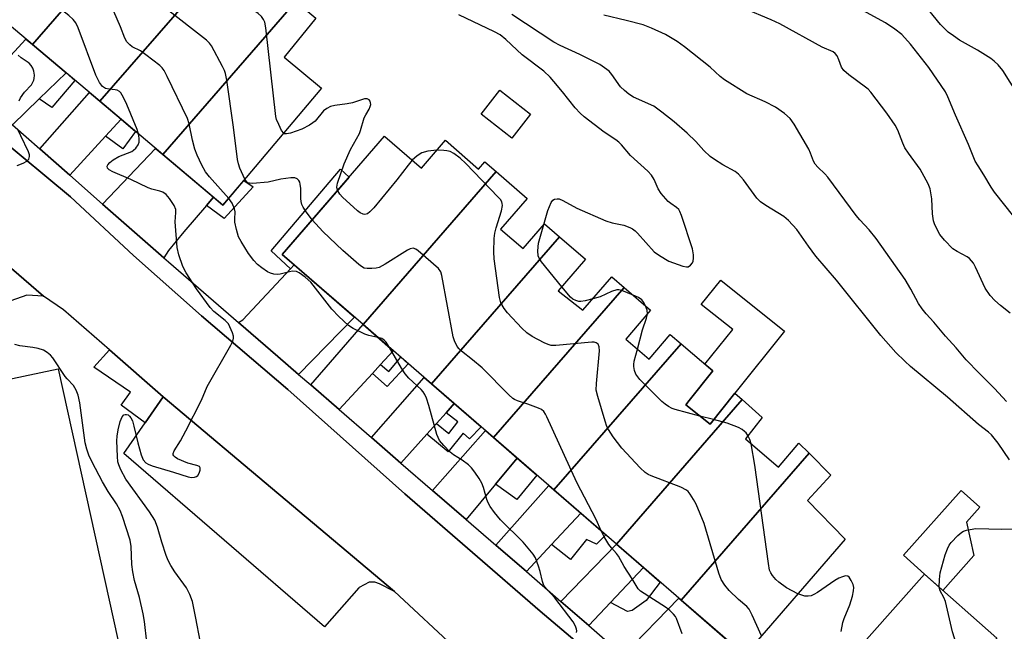
# Model space of a CAD drawing. Units: inches. Extents: x 1261764 to 1267764, y 513453 to 517453.
# Drawn here: x 1264417 to 1264677, y 514859 to 515020 of the extents above; entities that cross this region are included whole.
import ezdxf

# ---------------------------------------------------------------- set-up
doc = ezdxf.new("R2010")
doc.units = ezdxf.units.IN
doc.header["$MEASUREMENT"] = 0
for name, color, linetype in [('BLDG-Footprint', 5, 'Continuous'), ('CULTRL-Pad', 6, 'Continuous'), ('TRANS-Driveway', 251, 'Continuous'), ('TRANS-Non Street Sidewalk', 7, 'Continuous'), ('TRANS-Parking Lot', 4, 'Continuous'), ('TRANS-Road', 130, 'Continuous'), ('TRANS-Street Sidewalk', 7, 'Continuous'), ('Undefined', 1, 'Continuous')]:
    doc.layers.add(name, color=color, linetype=linetype)

msp = doc.modelspace()

# ---------------------------------------------------------------- linework, layer by layer
at = {"layer": 'BLDG-Footprint'}
for points, elevation in [([(1264447.51, 515044.32), (1264420.4, 515013.15), (1264403.03, 515027.8), (1264431.19, 515060.19), (1264445.55, 515048.63), (1264444.24, 515046.97)], 409.5), ([(1264473, 515038.31), (1264438.12, 514998.2), (1264420.4, 515013.15), (1264447.51, 515044.32), (1264460.26, 515033.96), (1264467.52, 515042.81)], 411.65), ([(1264489.8, 515024.48), (1264454.73, 514984.19), (1264438.12, 514998.2), (1264473, 515038.31)], 411.46), ([(1264454.73, 514984.19), (1264489.8, 515024.48), (1264495.13, 515020.1), (1264486.7, 515009.81), (1264496.62, 515001.64), (1264470.61, 514970.8)], 412.72), ([(1264542.62, 514979.67), (1264507.56, 514939.33), (1264486.26, 514957.78), (1264486.2, 514957.83), (1264513.2, 514989.01), (1264513.3, 514988.92), (1264522.91, 514980.6), (1264529.25, 514987.92), (1264538.01, 514980.32), (1264539.66, 514982.23)], 413.44), ([(1264559.3, 514962.51), (1264525.6, 514923.71), (1264507.56, 514939.33), (1264542.62, 514979.67), (1264550.8, 514972.6), (1264543.8, 514964.5), (1264549.71, 514959.39), (1264555.36, 514965.93)], 412.6), ([(1264576.35, 514949.11), (1264541.94, 514909.55), (1264525.6, 514923.71), (1264559.3, 514962.51), (1264566.15, 514956.58), (1264558.99, 514948.28), (1264565.51, 514943.12), (1264573.08, 514951.91)], 413.22), ([(1264591.35, 514934.31), (1264557.84, 514895.78), (1264541.94, 514909.55), (1264576.35, 514949.11), (1264583.32, 514943.15), (1264576.79, 514935.54), (1264582.95, 514930.25), (1264588.49, 514936.74)], 414.33), ([(1264607.48, 514919.58), (1264574.32, 514881.51), (1264557.84, 514895.78), (1264591.35, 514934.31), (1264599.73, 514927.16), (1264593.48, 514919.34), (1264592.58, 514918.19), (1264599.01, 514913.14), (1264605.55, 514921.3)], 415.08), ([(1264625.09, 514905.44), (1264591.42, 514866.7), (1264574.32, 514881.51), (1264607.48, 514919.58), (1264612.78, 514914.86), (1264608.31, 514909.21), (1264617.01, 514901.76), (1264622.43, 514908.08)], 414.91), ([(1264591.42, 514866.7), (1264625.09, 514905.44), (1264630.88, 514899.69), (1264624.65, 514893.02), (1264634.63, 514882.83), (1264608.13, 514852.23)], 416.49), ([(1264674.57, 514856.69), (1264645.04, 514822.71), (1264625.64, 514839.97), (1264655.57, 514873.57)], 417.52)]:
    msp.add_lwpolyline(points, close=True, dxfattribs=dict(at, elevation=elevation))
at = {"layer": 'CULTRL-Pad'}
for points in [[(1264551.71, 514994.79), (1264546.74, 514988.45), (1264538.65, 514994.8), (1264543.63, 515001.13)], [(1264605.55, 514921.3), (1264599.01, 514913.14), (1264592.58, 514918.19), (1264593.48, 514919.34), (1264599.73, 514927.16), (1264597.66, 514928.92), (1264604.97, 514938.04), (1264596.68, 514944.68), (1264601.81, 514951.08), (1264618.62, 514937.61)], [(1264668.53, 514878.47), (1264660.37, 514869.31), (1264655.57, 514873.57), (1264649.98, 514878.55), (1264665.18, 514895.62), (1264670.12, 514891.22), (1264666.61, 514887.27)]]:
    msp.add_lwpolyline(points, close=True, dxfattribs=at)
at = {"layer": 'TRANS-Driveway'}
for points in [[(1264429.26, 515005.68), (1264422.2, 514998.84), (1264415.14, 514992.01), (1264405.59, 515000.42), (1264418.67, 515014.6), (1264420.4, 515013.15)], [(1264443.74, 514993.47), (1264439.67, 514989.03), (1264430.24, 514978.74), (1264422.32, 514985.7), (1264435.42, 515000.48), (1264438.12, 514998.2)], [(1264468.1, 514972.92), (1264466.25, 514970.76), (1264460.3, 514963.79), (1264456.22, 514958.87), (1264455.01, 514956.95), (1264438.9, 514971.12), (1264452.86, 514985.77), (1264454.73, 514984.19)], [(1264490.49, 514926.24), (1264485.08, 514930.92), (1264474.72, 514939.88), (1264475.85, 514940.56), (1264488.41, 514954.05), (1264489.38, 514955.08), (1264505.25, 514941.33)], [(1264512.11, 514928.81), (1264510, 514926.5), (1264501.23, 514916.95), (1264493.74, 514923.43), (1264507.56, 514939.33), (1264515.48, 514932.47)], [(1264531.59, 514918.51), (1264529.44, 514916.13), (1264526.88, 514913.28), (1264524.36, 514910.49), (1264517.51, 514902.87), (1264509.77, 514909.56), (1264523.61, 514925.43), (1264525.6, 514923.71)], [(1264548.17, 514904.16), (1264542.43, 514897.29), (1264534.68, 514888.01), (1264525.88, 514895.62), (1264539.8, 514911.41), (1264541.95, 514909.55)], [(1264564.93, 514889.64), (1264557.25, 514881.39), (1264550.6, 514874.24), (1264542.57, 514881.18), (1264556.55, 514896.9), (1264557.84, 514895.78)], [(1264581.42, 514875.36), (1264572.75, 514866.12), (1264567.03, 514860.03), (1264559.67, 514866.39), (1264574.32, 514881.51)], [(1264591.78, 514838.61), (1264585.04, 514844.44), (1264576.1, 514852.18), (1264590.78, 514867.25), (1264591.42, 514866.7), (1264605.57, 514854.45), (1264592.29, 514839.44)]]:
    msp.add_lwpolyline(points, close=True, dxfattribs=at)
at = {"layer": 'TRANS-Non Street Sidewalk'}
for points in [[(1264422.2, 514998.84), (1264429.26, 515005.68), (1264431.59, 515003.71), (1264425.49, 514996.55)], [(1264439.67, 514989.03), (1264443.74, 514993.47), (1264447.57, 514990.24), (1264444.2, 514985.7)], [(1264489.38, 514955.08), (1264488.41, 514954.05), (1264483.32, 514958.79), (1264501.62, 514980.27), (1264503.84, 514978.2), (1264486.2, 514957.83), (1264486.26, 514957.78)], [(1264466.25, 514970.76), (1264468.1, 514972.92), (1264470.61, 514970.8), (1264476.07, 514977.28), (1264478.53, 514975.61), (1264470.93, 514967.29)], [(1264510, 514926.5), (1264512.11, 514928.81), (1264514.35, 514926.99), (1264517.48, 514930.74), (1264519.47, 514929.02), (1264513.86, 514923.01)], [(1264524.36, 514910.49), (1264526.88, 514913.28), (1264530.17, 514910.65), (1264532.51, 514913.74), (1264529.44, 514916.13), (1264531.59, 514918.51), (1264538.67, 514912.38), (1264535.57, 514909.22), (1264533.97, 514910.73), (1264530, 514905.81)], [(1264542.43, 514897.29), (1264548.17, 514904.16), (1264553.34, 514899.68), (1264548.09, 514893.29)], [(1264557.25, 514881.39), (1264564.93, 514889.64), (1264571.52, 514883.93), (1264569.08, 514881.44), (1264566.44, 514882.73), (1264562.23, 514877.47)], [(1264572.75, 514866.12), (1264581.42, 514875.36), (1264585.89, 514871.49), (1264582.13, 514866.68), (1264578.46, 514863.98), (1264577.28, 514863.73)]]:
    msp.add_lwpolyline(points, close=True, dxfattribs=at)
at = {"layer": 'TRANS-Parking Lot'}
for points in [[(1264366.76, 514995.7), (1264423.29, 514946.85), (1264418.88, 514947.1), (1264414.71, 514945.63)], [(1264413.46, 514924.81), (1264427.18, 514927.73), (1264446.65, 514839.23)]]:
    msp.add_lwpolyline(points, dxfattribs=at)
msp.add_lwpolyline([(1264515.79, 514869.03), (1264511.87, 514870.99), (1264510.65, 514871.49), (1264509.18, 514871.49), (1264506.48, 514870.02), (1264506.45, 514869.99), (1264497.4, 514859.74), (1264444.51, 514905.35), (1264450.11, 514913.46), (1264454.82, 514920.28), (1264454.85, 514920.33)], close=True, dxfattribs=at)
at = {"layer": 'TRANS-Road'}
for points in [[(1264676.26, 514693.08), (1264672.84, 514703.87), (1264668.69, 514714.41), (1264663.32, 514726.67), (1264659.65, 514733.05), (1264653.3, 514743.11), (1264646.7, 514752.18), (1264635.2, 514764.7), (1264612.44, 514783.85), (1264569.13, 514820.67), (1264532.43, 514853.56), (1264515.79, 514869.03), (1264454.85, 514920.33), (1264440.68, 514932.68), (1264428.55, 514943.25), (1264423.29, 514946.85), (1264366.76, 514995.7)], [(1264411.1, 514989.02), (1264430.43, 514973.06), (1264447.07, 514957.6), (1264464.93, 514941.64), (1264487.69, 514922.25), (1264518.52, 514894.76), (1264554.25, 514863.83), (1264591.93, 514831.91), (1264608.59, 514817.62), (1264637.45, 514792.88), (1264649.19, 514782.32), (1264657.51, 514773.74), (1264664.11, 514766.86), (1264669.25, 514760.24), (1264674.14, 514752.14), (1264679.27, 514744.79)]]:
    msp.add_lwpolyline(points, dxfattribs=at)
at = {"layer": 'TRANS-Street Sidewalk'}
for points in [[(1264415.14, 514992.01), (1264422.32, 514985.7), (1264430.24, 514978.74), (1264438.9, 514971.12), (1264455.01, 514956.95), (1264456.23, 514955.88), (1264474.72, 514939.88), (1264485.08, 514930.92), (1264490.49, 514926.24), (1264493.74, 514923.43), (1264501.23, 514916.95), (1264509.77, 514909.56), (1264517.51, 514902.87), (1264525.88, 514895.62), (1264534.68, 514888.01), (1264542.57, 514881.18), (1264550.6, 514874.24), (1264559.67, 514866.39), (1264567.03, 514860.03), (1264576.1, 514852.18)], [(1264679.27, 514744.79), (1264674.14, 514752.14), (1264669.25, 514760.24), (1264664.11, 514766.86), (1264657.51, 514773.74), (1264649.19, 514782.32), (1264637.45, 514792.88), (1264608.59, 514817.62), (1264591.93, 514831.91), (1264554.25, 514863.83), (1264518.52, 514894.76), (1264487.69, 514922.25), (1264464.93, 514941.64), (1264447.07, 514957.6), (1264430.43, 514973.06), (1264411.1, 514989.02)]]:
    msp.add_lwpolyline(points, dxfattribs=at)
msp.add_lwpolyline([(1264454.85, 514920.33), (1264454.82, 514920.28), (1264450.11, 514913.46), (1264443.77, 514918.08), (1264446.23, 514921.55), (1264436.58, 514928.16), (1264440.68, 514932.68)], close=True, dxfattribs=at)
at = {"layer": 'Undefined'}
msp.add_line((1264599.95, 514914.32, 416), (1264596.33, 514915.25, 416), dxfattribs=at)
for points, elevation in [([(1264486.63, 514989.8), (1264486.07, 514990.53), (1264485.3, 514992.04), (1264484.74, 514993.36), (1264484.52, 514994.21), (1264481.87, 515017.58), (1264481.62, 515019.03), (1264481.34, 515019.74), (1264480.75, 515020.54), (1264479.85, 515021.3), (1264462.54, 515033.79), (1264461.68, 515034.59), (1264461.31, 515035.24)], 414), ([(1264448.38, 514989.55), (1264447.97, 514990.74), (1264445.28, 514997.32), (1264444.41, 514999.18), (1264443.7, 515000.42), (1264443.35, 515000.81), (1264442.73, 515001.15), (1264442.2, 515001.25), (1264440.59, 515001.35), (1264439.63, 515001.59), (1264438.83, 515002.12), (1264438.03, 515003.16), (1264437.14, 515005.07), (1264432.42, 515017.57), (1264431.79, 515018.9), (1264431.15, 515019.75), (1264429.98, 515020.82), (1264417.96, 515030.18), (1264414.16, 515032.79)], 408), ([(1264472.13, 514972.6), (1264467.04, 514978.25), (1264466.04, 514979.63), (1264465.02, 514981.34), (1264463.78, 514983.99), (1264463.17, 514985.59), (1264462.55, 514987.99), (1264461.7, 514992.26), (1264461.26, 514993.66), (1264455.92, 515004.73), (1264455.09, 515006.31), (1264454.57, 515007), (1264453.95, 515007.59), (1264450.3, 515010.48), (1264448.88, 515011.48), (1264446.64, 515012.59), (1264446.02, 515013.07), (1264445.31, 515013.84), (1264444.78, 515014.81), (1264443.62, 515017.8), (1264440.13, 515026.01)], 410), ([(1264678.14, 514942.32), (1264675.59, 514944.34), (1264674.03, 514945.69), (1264672.88, 514947.03), (1264671.54, 514948.98), (1264668.97, 514954.5), (1264668.41, 514955.5), (1264667.92, 514956.14), (1264667.38, 514956.73), (1264666.76, 514957.22), (1264664.15, 514958.58), (1264663.03, 514959.33), (1264660.83, 514961.57), (1264659.58, 514963.12), (1264658.5, 514965.09), (1264658.16, 514965.86), (1264657.93, 514966.65), (1264657.66, 514968.56), (1264657.5, 514972.53), (1264657.03, 514975.12), (1264656.53, 514976.48), (1264654.43, 514980.29), (1264651.31, 514984.51), (1264650.37, 514985.93), (1264649.79, 514987.19), (1264648.49, 514990.61), (1264647.81, 514991.89), (1264645.6, 514995.03), (1264641.39, 515000.56), (1264640.65, 515001.38), (1264640.02, 515001.94), (1264635.56, 515005.15), (1264634.25, 515006.28), (1264633.67, 515007.23), (1264632.97, 515009.13), (1264632.48, 515010.16), (1264631.99, 515010.82), (1264631.49, 515011.2), (1264628.56, 515012.42), (1264617.37, 515018.61), (1264615.1, 515019.65), (1264607.99, 515022.67)], 422), ([(1264680.03, 515000.15), (1264676.15, 515006.3), (1264674.91, 515007.82), (1264673.92, 515008.81), (1264672.98, 515009.5), (1264669.51, 515011.69), (1264664.79, 515014.33), (1264663.13, 515015.43), (1264661.78, 515016.45), (1264660.5, 515017.61), (1264659.72, 515018.45), (1264654.75, 515024.6)], 426), ([(1264476.37, 514977.63), (1264475.07, 514980.59), (1264474.71, 514981.71), (1264474.45, 514982.88), (1264473.4, 514991.37), (1264471.59, 515003.76), (1264471.27, 515005.51), (1264470.98, 515006.33), (1264470.48, 515007.38), (1264467.62, 515012.81), (1264467.1, 515013.48), (1264466.24, 515014.27), (1264455.57, 515022.65)], 412), ([(1264555.15, 514965.69), (1264556.24, 514969.42), (1264557.11, 514971.53), (1264557.58, 514972.15), (1264558.01, 514972.39), (1264558.74, 514972.53), (1264559.25, 514972.47), (1264560.24, 514972.05), (1264563.89, 514970.05), (1264571.57, 514966.71), (1264573.21, 514966.16), (1264576.27, 514965.53), (1264577.84, 514964.93), (1264578.59, 514964.56), (1264579.27, 514964.04), (1264579.89, 514963.42), (1264584.27, 514958.55), (1264585.67, 514957.52), (1264588.14, 514956.1), (1264591.8, 514954.75), (1264592.77, 514954.53), (1264593.23, 514954.61), (1264593.86, 514955.01), (1264594.37, 514955.6), (1264594.57, 514956.08), (1264594.67, 514956.87), (1264594.66, 514957.7), (1264594.4, 514959.35), (1264591.46, 514968.08), (1264591.03, 514969.15), (1264590.75, 514969.64), (1264590.15, 514970.25), (1264588.63, 514971.25), (1264587.99, 514971.77), (1264586.09, 514973.91), (1264585.32, 514975.09), (1264584.27, 514977.6), (1264583.6, 514978.77), (1264582.6, 514979.81), (1264578.01, 514983.94), (1264575.67, 514986.73), (1264574.97, 514987.44), (1264574.16, 514988.05), (1264571.13, 514990.04), (1264565.85, 514994.12), (1264564.76, 514995.04), (1264563.48, 514996.43), (1264560.12, 515000.72), (1264557.85, 515003.44), (1264556.86, 515004.53), (1264555.16, 515006.1), (1264549.5, 515010.43), (1264548.03, 515011.73), (1264545.19, 515014.49), (1264543.7, 515015.67), (1264542.15, 515016.53), (1264532.77, 515021.02)], 416), ([(1264677.97, 514903.73), (1264674.94, 514908.13), (1264673.17, 514910.29), (1264672.43, 514910.98), (1264669.76, 514913.03), (1264661.6, 514920.23), (1264651.88, 514928.28), (1264650.33, 514929.69), (1264647.98, 514932), (1264643.98, 514936.46), (1264632.31, 514951.07), (1264626.85, 514957.41), (1264624.93, 514960.01), (1264621.85, 514964.43), (1264619.72, 514966.74), (1264618.42, 514967.87), (1264613.67, 514970.75), (1264612.26, 514971.73), (1264611.36, 514972.66), (1264607.84, 514977.51), (1264606.52, 514979.02), (1264605.64, 514979.66), (1264602.37, 514981.42), (1264600.15, 514982.83), (1264598.99, 514983.68), (1264597.35, 514985.21), (1264595.25, 514987.57), (1264592.94, 514989.77), (1264589.51, 514992.76), (1264586.31, 514995.35), (1264584.91, 514996.42), (1264584.17, 514996.88), (1264578.84, 514999.3), (1264577.61, 515000.08), (1264576.45, 515001.01), (1264575.37, 515002.03), (1264573.14, 515005.23), (1264572.38, 515006.11), (1264571.22, 515007.04), (1264569.97, 515007.85), (1264564.65, 515010.57), (1264559.52, 515012.89), (1264557.8, 515013.78), (1264546.76, 515021.08)], 418), ([(1264677.17, 514919.08), (1264673.96, 514922.5), (1264669.91, 514926.51), (1264666.52, 514930.07), (1264663.87, 514933.19), (1264661.09, 514936.3), (1264658.03, 514939.97), (1264655.94, 514942.22), (1264654.87, 514943.51), (1264653.92, 514944.9), (1264651.91, 514948.72), (1264650.45, 514951.25), (1264642.81, 514962.04), (1264640.95, 514964.3), (1264638.47, 514966.99), (1264637.56, 514968.07), (1264630.01, 514978.23), (1264629.23, 514979.08), (1264627.37, 514980.82), (1264626.7, 514981.59), (1264626.26, 514982.41), (1264625.52, 514984.51), (1264625, 514985.56), (1264621.15, 514992.19), (1264620.16, 514993.63), (1264618.65, 514994.95), (1264616.29, 514996.62), (1264613.5, 514998.03), (1264608.74, 515000.19), (1264602.79, 515003.85), (1264601.65, 515004.73), (1264598.99, 515007.18), (1264592.26, 515012.54), (1264590.31, 515013.91), (1264587.25, 515015.81), (1264583.54, 515017.48), (1264581.37, 515018.32), (1264576.86, 515019.52), (1264571.03, 515020.9)], 420), ([(1264679.12, 514967.82), (1264674.01, 514974.25), (1264673.1, 514975.56), (1264671.2, 514978.84), (1264669.64, 514981.15), (1264668.91, 514982.44), (1264667.12, 514986.81), (1264663.67, 514994.5), (1264661.7, 514999.37), (1264661.07, 515000.67), (1264656.67, 515007.1), (1264651.85, 515013.22), (1264649.54, 515015.78), (1264647.69, 515017.22), (1264645.23, 515018.88), (1264639.31, 515022.13)], 424), ([(1264416.93, 514998.3), (1264417.25, 514999.07), (1264418.3, 515000.63), (1264420.15, 515002.56), (1264420.75, 515003.72), (1264420.88, 515004.22), (1264420.91, 515005.05), (1264420.76, 515006.16), (1264420.52, 515006.95), (1264420.09, 515007.62), (1264419.51, 515008.2), (1264417.46, 515009.64), (1264416.59, 515010.37)], 406), ([(1264500.84, 514974.74), (1264500.63, 514975.58), (1264500.76, 514976.63), (1264502.56, 514981.71), (1264504.2, 514985.46), (1264506.56, 514989.69), (1264506.87, 514990.5), (1264507.87, 514993.86), (1264508.23, 514994.63), (1264509.12, 514996.11), (1264509.45, 514996.85), (1264509.56, 514997.35), (1264509.53, 514997.81), (1264509.4, 514998.24), (1264509.18, 514998.59), (1264508.64, 514998.84), (1264507.95, 514998.81), (1264504.75, 514997.82), (1264503.33, 514997.54), (1264500.06, 514997.1), (1264498.94, 514996.8), (1264497.96, 514996.3), (1264497.08, 514995.65), (1264494.91, 514993), (1264494.33, 514992.49), (1264493.41, 514991.9), (1264491.41, 514990.89), (1264488.37, 514989.8), (1264487.32, 514989.58), (1264486.87, 514989.64), (1264486.63, 514989.8)], 414), ([(1264416.37, 514981.24), (1264417.95, 514981.87), (1264418.9, 514982.4), (1264419.41, 514982.93), (1264419.64, 514983.61), (1264419.62, 514984.11), (1264419.37, 514984.91), (1264417.32, 514989.08), (1264416.65, 514990.62)], 406), ([(1264464.61, 514856.03), (1264463.5, 514862.02), (1264462.55, 514866.37), (1264461.85, 514868.22), (1264460.97, 514869.98), (1264457.93, 514874.15), (1264456.84, 514875.89), (1264456.14, 514877.18), (1264455.62, 514878.51), (1264454.46, 514882.05), (1264453.38, 514885.98), (1264452.61, 514887.81), (1264451.23, 514889.99), (1264445.02, 514898.61), (1264443.67, 514901.08), (1264443.15, 514902.38), (1264442.93, 514903.18), (1264442.77, 514904.63), (1264442.64, 514908.75), (1264442.71, 514909.92), (1264442.96, 514911.64), (1264443.49, 514913.77), (1264444.01, 514915.01), (1264444.48, 514915.55), (1264444.83, 514915.68), (1264445.21, 514915.68), (1264445.61, 514915.53), (1264446, 514915.19), (1264446.35, 514914.75), (1264446.73, 514913.99), (1264447.16, 514912.6), (1264448.15, 514908.15), (1264449.06, 514905), (1264449.6, 514903.68), (1264450.25, 514902.94), (1264450.87, 514902.55), (1264451.94, 514902.12), (1264457.59, 514900.47), (1264461.47, 514899.22), (1264462.31, 514899.09), (1264463.12, 514899.14), (1264463.6, 514899.29), (1264463.97, 514899.57), (1264464.35, 514900.22), (1264464.57, 514900.96), (1264464.59, 514901.62), (1264464.39, 514901.94), (1264463.76, 514902.21), (1264461.36, 514902.8), (1264458.66, 514903.97), (1264457.97, 514904.4), (1264457.63, 514904.74), (1264457.5, 514905.04), (1264457.5, 514905.42), (1264457.77, 514906.09), (1264459.45, 514908.71), (1264460.84, 514911.33), (1264464.92, 514919.43), (1264466.43, 514923.05), (1264472.67, 514933.97), (1264473.18, 514935), (1264473.38, 514935.78), (1264473.35, 514936.32), (1264473.12, 514937.15), (1264472.45, 514938.8), (1264472.04, 514939.57), (1264471.22, 514940.47), (1264468.23, 514942.76), (1264467.27, 514943.83), (1264463.65, 514948.75), (1264460.92, 514953.03), (1264460.05, 514954.63), (1264459, 514957.69), (1264458.53, 514959.66), (1264457.97, 514966.45), (1264458.18, 514968.88), (1264458.15, 514969.68), (1264457.79, 514970.7), (1264456.54, 514972.59), (1264455.63, 514973.65), (1264454.72, 514974.25), (1264453.97, 514974.53), (1264451.9, 514975.05), (1264450.86, 514975.43), (1264446.35, 514977.61), (1264441.58, 514979.58), (1264440.65, 514980.09), (1264440.16, 514980.56), (1264440.07, 514981.06), (1264440.26, 514981.47), (1264440.79, 514982.07), (1264441.69, 514982.81), (1264443.18, 514983.62), (1264446.58, 514985), (1264447.05, 514985.28), (1264447.64, 514985.82), (1264448.26, 514986.68), (1264448.53, 514987.42), (1264448.56, 514988.51), (1264448.38, 514989.55)], 408), ([(1264526.96, 514985.28), (1264524.63, 514985.01), (1264523.01, 514984.57), (1264521.82, 514983.83), (1264520.5, 514982.69)], 414), ([(1264612.52, 514857.3), (1264610.11, 514862.8), (1264609.29, 514864.37), (1264608.72, 514865.04), (1264606.52, 514866.94), (1264604.04, 514869.31), (1264602.92, 514870.69), (1264601.96, 514872.19), (1264601.35, 514873.85), (1264597.42, 514886.93), (1264595.32, 514892), (1264594.65, 514893.26), (1264593.75, 514894.7), (1264593.21, 514895.33), (1264592.78, 514895.69), (1264591.29, 514896.54), (1264583.46, 514899.52), (1264582.65, 514899.88), (1264581.9, 514900.34), (1264580.62, 514901.56), (1264575.73, 514906.8), (1264573.47, 514909.8), (1264572.2, 514911.7), (1264571.83, 514912.49), (1264571.36, 514913.89), (1264569.38, 514920.39), (1264568.99, 514922.1), (1264569.03, 514923.85), (1264569.86, 514932.41), (1264569.81, 514933.52), (1264569.49, 514934.16), (1264568.94, 514934.57), (1264568.43, 514934.7), (1264567.86, 514934.72), (1264558.31, 514933.87), (1264557.14, 514933.88), (1264556.31, 514934.08), (1264555.26, 514934.57), (1264552.15, 514936.25), (1264550.67, 514937.18), (1264549.41, 514938.38), (1264545.64, 514942.43), (1264544.72, 514943.55), (1264543.87, 514945.1), (1264543.46, 514946.5), (1264542.14, 514956.72), (1264542, 514958.48), (1264542.09, 514962.02), (1264542.23, 514963.48), (1264542.6, 514964.86), (1264544.05, 514969.31), (1264544.27, 514970.72), (1264544.25, 514971.26), (1264544.13, 514971.7), (1264543.74, 514972.3), (1264543.16, 514972.95), (1264534.65, 514981.8), (1264533.11, 514983.2), (1264531.46, 514984.42), (1264530.46, 514984.97), (1264529.65, 514985.17), (1264528.82, 514985.27), (1264526.96, 514985.28)], 414), ([(1264520.5, 514982.69), (1264519.41, 514981.4), (1264516.46, 514977.51), (1264510.34, 514970.13), (1264509.35, 514969.03), (1264508.68, 514968.54), (1264508, 514968.38), (1264507.53, 514968.42), (1264506.79, 514968.78), (1264506.09, 514969.3), (1264502.1, 514972.97), (1264501.41, 514973.76), (1264500.84, 514974.74)], 414), ([(1264494.1, 514966.96), (1264492.33, 514969.35), (1264491.73, 514970.29), (1264491.38, 514971.03), (1264491.2, 514971.81), (1264491.12, 514972.62), (1264491.1, 514975.24), (1264490.99, 514976.37), (1264490.86, 514976.89), (1264490.65, 514977.35), (1264490.19, 514977.79), (1264489.55, 514978.02), (1264488.46, 514978.02), (1264485.88, 514977.65), (1264482.55, 514976.92), (1264478.44, 514976.53), (1264477.61, 514976.59), (1264477.15, 514976.75), (1264476.78, 514977.05), (1264476.37, 514977.63)], 412), ([(1264511.45, 514935.96), (1264509.07, 514936.47), (1264507.98, 514936.83), (1264504.92, 514938.34), (1264503.74, 514939.14), (1264501.16, 514941.52), (1264499.32, 514943.38), (1264493.75, 514950.5), (1264492.27, 514951.84), (1264490.7, 514953.03), (1264489.96, 514953.33), (1264488.91, 514953.41), (1264488.11, 514953.29), (1264485.72, 514952.61), (1264484.87, 514952.54), (1264484.01, 514952.63), (1264483.17, 514952.88), (1264482.38, 514953.28), (1264480.89, 514954.28), (1264479.73, 514955.2), (1264478.77, 514956.27), (1264477.37, 514958.11), (1264475.37, 514961.25), (1264474.71, 514962.51), (1264474.15, 514964.39), (1264473.77, 514966.33), (1264473.72, 514967.15), (1264473.8, 514969.04), (1264473.68, 514969.83), (1264473.08, 514971.31), (1264472.13, 514972.6)], 410), ([(1264570.27, 514885.02), (1264569.01, 514887.99), (1264563.86, 514897.74), (1264556, 514915), (1264555.62, 514915.76), (1264555.17, 514916.45), (1264554.54, 514916.97), (1264553.78, 514917.34), (1264551.01, 514918.34), (1264548.25, 514919.22), (1264547.49, 514919.57), (1264547.02, 514919.89), (1264545.95, 514920.87), (1264538.91, 514927.92), (1264536.42, 514930.04), (1264533.46, 514932.34), (1264532.86, 514932.93), (1264532.38, 514933.59), (1264531.62, 514935.04), (1264531.26, 514936.11), (1264528.33, 514952.26), (1264528.02, 514953.27), (1264527.39, 514954.16), (1264522.09, 514958.75), (1264521.42, 514959.23), (1264520.73, 514959.49), (1264519.99, 514959.33), (1264519.23, 514958.94), (1264513.37, 514955.26), (1264511.8, 514954.42), (1264510.97, 514954.19), (1264509.81, 514954.09), (1264508.65, 514954.1), (1264507.83, 514954.26), (1264507.09, 514954.66), (1264506.4, 514955.19), (1264502.17, 514958.87), (1264496.97, 514963.86), (1264494.1, 514966.96)], 412), ([(1264559.9, 514949.33), (1264554.58, 514955.86), (1264553.92, 514956.83), (1264553.68, 514957.44), (1264553.6, 514958.81), (1264553.81, 514960.78), (1264555.15, 514965.69)], 416), ([(1264568.08, 514946.1), (1264566.09, 514945.65), (1264564.97, 514945.47), (1264564.42, 514945.47), (1264563.61, 514945.67), (1264562.86, 514946.04), (1264562.19, 514946.58), (1264559.9, 514949.33)], 416), ([(1264578.7, 514947.1), (1264575.76, 514948.3), (1264574.94, 514948.5), (1264574.4, 514948.5), (1264573.06, 514948.08), (1264570, 514946.64), (1264568.08, 514946.1)], 416), ([(1264582.02, 514944.27), (1264581.59, 514945.16), (1264581.02, 514945.88), (1264580.14, 514946.46), (1264578.7, 514947.1)], 416), ([(1264582.49, 514942.18), (1264582.4, 514943.12), (1264582.02, 514944.27)], 416), ([(1264579.88, 514932.89), (1264581.23, 514937.93), (1264582.29, 514941.02), (1264582.49, 514942.18)], 416), ([(1264514.55, 514933.28), (1264513.66, 514934.69), (1264513.12, 514935.27), (1264512.49, 514935.65), (1264511.45, 514935.96)], 410), ([(1264450.55, 514855.65), (1264449.91, 514861.12), (1264449.59, 514863.14), (1264448.65, 514867.45), (1264447.31, 514871.95), (1264446.82, 514874.18), (1264446.6, 514876.12), (1264446.38, 514880.83), (1264446.14, 514882.55), (1264444.14, 514888.76), (1264443.49, 514890.39), (1264442.53, 514892.11), (1264440.39, 514895.39), (1264438.86, 514897.95), (1264436.1, 514903.13), (1264435.27, 514904.97), (1264434.74, 514906.55), (1264434.31, 514908.17), (1264432.88, 514918.76), (1264432.46, 514920.79), (1264431.94, 514922.11), (1264431.2, 514923.27), (1264429.54, 514925.02), (1264429, 514925.68), (1264425.74, 514930.63), (1264425.18, 514931.27), (1264424.28, 514932.02), (1264423.28, 514932.6), (1264421.94, 514933.02), (1264420.53, 514933.29), (1264417.11, 514933.75), (1264415.74, 514934.09)], 406), ([(1264563.81, 514858.19), (1264563.85, 514858.61), (1264563.79, 514859.1), (1264563.57, 514859.83), (1264562.9, 514861.02), (1264558.09, 514867.35), (1264557.25, 514868.33), (1264555.85, 514869.7), (1264555.21, 514870.56), (1264554.82, 514871.65), (1264554.22, 514874.27), (1264553.8, 514875.67), (1264552.97, 514877.84), (1264552.39, 514878.84), (1264549.72, 514882.03), (1264543.79, 514887.88), (1264542.21, 514889.82), (1264541.04, 514891.42), (1264540.54, 514892.34), (1264540.16, 514893.29), (1264539.26, 514896.44), (1264538.86, 514897.56), (1264538.15, 514898.79), (1264537.02, 514900.45), (1264536.15, 514901.59), (1264535.31, 514902.4), (1264533.67, 514903.64), (1264531.41, 514905.05), (1264530.48, 514905.77), (1264528.83, 514907.45), (1264527.7, 514908.8), (1264527.31, 514909.56), (1264527.02, 514910.39), (1264524.85, 514918.04), (1264524.26, 514919.93), (1264523.84, 514920.96), (1264523.39, 514921.64), (1264522.85, 514922.24), (1264519.61, 514925.25), (1264518.63, 514926.34), (1264517.69, 514927.83), (1264514.55, 514933.28)], 410), ([(1264596.33, 514915.25), (1264589.8, 514916.94), (1264588.98, 514917.23), (1264588.04, 514917.74), (1264587.14, 514918.34), (1264586.28, 514919.06), (1264580.5, 514924.91), (1264579.93, 514925.56), (1264579.48, 514926.27), (1264579.11, 514927.27), (1264578.9, 514928.31), (1264578.9, 514928.86), (1264579.04, 514929.71), (1264579.88, 514932.89)], 416), ([(1264609, 514910.08), (1264608.5, 514910.81), (1264608.12, 514911.2), (1264607.49, 514911.66), (1264606.51, 514912.19), (1264603.5, 514913.36), (1264599.95, 514914.32)], 416), ([(1264609.83, 514907.91), (1264609.52, 514909.04), (1264609, 514910.08)], 416), ([(1264622.15, 514868.42), (1264619.15, 514870.01), (1264617.15, 514871.46), (1264616.34, 514872.21), (1264615.44, 514873.24), (1264615.02, 514873.89), (1264614.71, 514874.63), (1264614.38, 514876.37), (1264610.84, 514902.29), (1264609.83, 514907.91)], 416), ([(1264659.43, 514870.14), (1264659.45, 514872.21), (1264659.65, 514873.9), (1264661.02, 514878.66), (1264661.56, 514880.26), (1264662.04, 514881.23), (1264662.54, 514881.9), (1264664.29, 514883.77), (1264665.34, 514884.68), (1264665.82, 514884.93), (1264666.59, 514885.19), (1264669.06, 514885.6), (1264675.94, 514885.45), (1264679.36, 514885.55)], 418), ([(1264591.67, 514857.83), (1264590.15, 514861.89), (1264589.88, 514862.39), (1264589.38, 514863.03), (1264588.4, 514863.99), (1264587.53, 514864.69), (1264581.61, 514868.44), (1264580.68, 514869.12), (1264580.09, 514869.71), (1264578.5, 514872.37), (1264576.37, 514875.58), (1264574.86, 514878.35), (1264574.36, 514879.05), (1264573, 514880.52), (1264572.31, 514881.41), (1264570.97, 514883.58), (1264570.27, 514885.02)], 412), ([(1264633.58, 514858.51), (1264634.01, 514860.82), (1264634.37, 514861.91), (1264635.84, 514865.5), (1264636.51, 514867.78), (1264636.83, 514869.22), (1264636.87, 514870.08), (1264636.69, 514870.89), (1264636.24, 514871.93), (1264635.68, 514872.81), (1264635.32, 514873.08), (1264634.67, 514873.11), (1264633.94, 514872.9), (1264632.94, 514872.48), (1264631.93, 514871.89), (1264627.33, 514868.78), (1264626.35, 514868.2), (1264625.62, 514867.88), (1264624.88, 514867.75), (1264624.01, 514867.81), (1264623.16, 514868.01), (1264622.15, 514868.42)], 416), ([(1264717.24, 514767.3), (1264713.14, 514771.11), (1264711.85, 514772.52), (1264702.85, 514786.56), (1264697.58, 514794.08), (1264696.27, 514795.66), (1264691.48, 514799.97), (1264689.91, 514801.65), (1264689.24, 514802.6), (1264687.56, 514805.34), (1264683.3, 514811.7), (1264681.72, 514814.39), (1264680.82, 514816.2), (1264677.09, 514826.3), (1264673.01, 514836.19), (1264672.25, 514837.78), (1264669.38, 514843.14), (1264663.48, 514856.68), (1264662.93, 514858.35), (1264661.03, 514866.38), (1264660.62, 514867.43), (1264659.64, 514869.2), (1264659.43, 514870.14)], 418)]:
    msp.add_lwpolyline(points, dxfattribs=dict(at, elevation=elevation))

doc.saveas('drawing.dxf')
